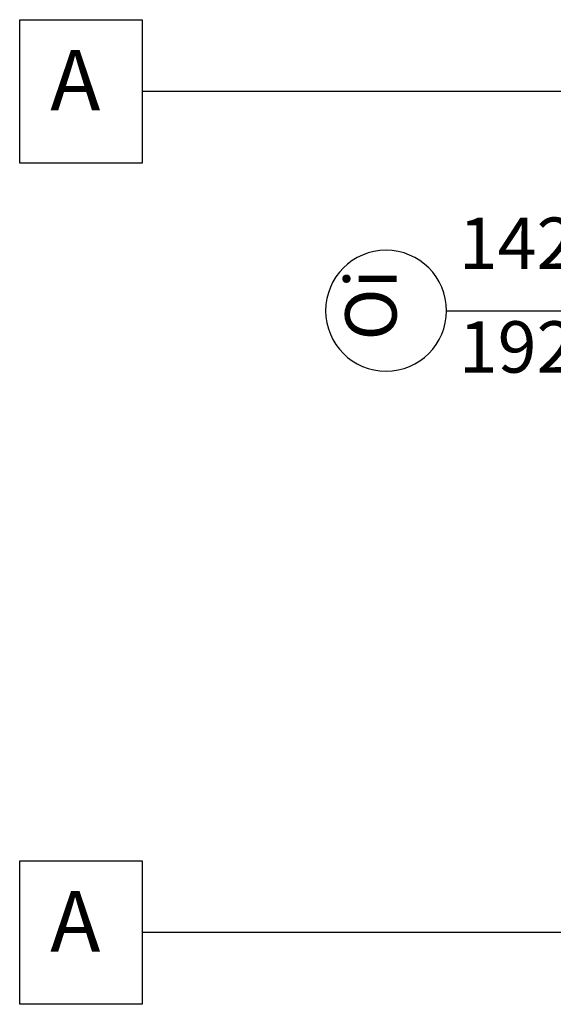
# Model space of a CAD drawing. Extents: x 1209 to 18715, y -9837 to -4906.
# Drawn here: x 8880 to 9013, y -5797 to -5553 of the extents above; entities that cross this region are included whole.
import ezdxf

# ---------------------------------------------------------------- set-up
doc = ezdxf.new("R2010")
doc.units = 0
doc.header["$MEASUREMENT"] = 0
for name, color, linetype in [('A_PROJEKTOWANE', 7, 'Continuous'), ('A_znaczniki', 7, 'Continuous'), ('ArchiCAD Window Markers', 7, 'Continuous')]:
    doc.layers.add(name, color=color, linetype=linetype)
doc.styles.add('GENERATED_STYLE_1', font='txt')
doc.styles.add('GENERATED_STYLE_3', font='arial.ttf')
doc.dimstyles.new('GENERATED_STYLE__1', dxfattribs={"dimtxt": 0.18, "dimasz": 13.68, "dimexe": 0.18, "dimexo": 0.0625, "dimgap": 0.09, "dimtad": 0, "dimtih": 1, "dimtoh": 1, "dimdec": 4, "dimzin": 0, "dimdsep": 46, "dimcen": 0.09, "dimadec": 0, "dimazin": 0, "dimtfac": 1, "dimtdec": 4, "dimtmove": 0, "dimatfit": 3, "dimldrblk": 'ARROWHEAD_5', "dimfxl": 0, "dimtolj": 1, "dimtzin": 0, "dimarcsym": 0})

# ---------------------------------------------------------------- blocks, each defined once
blk = doc.blocks.new('D Marker 14_28')
at = {"layer": 'ArchiCAD Window Markers', "linetype": 'Continuous'}
blk.add_line((0, -60), (0, 15), dxfattribs=at)
for start, end in [(0, 180), (180, 0)]:
    blk.add_arc((0, -75), 15, start, end, dxfattribs=at)
at = {"layer": 'ArchiCAD Window Markers', "char_height": 12.75, "attachment_point": 7, "style": 'GENERATED_STYLE_1'}
for s, insert, rotation in [('{hp= 78}', (22.68, 33.57), 180), ('{142}', (-6.38, -56.97), 90), ('{192}', (19.34, -56.97), 90), ('{Oi}', (7.38, -68.41), 180)]:
    blk.add_mtext(s, dxfattribs=dict(at, insert=insert, rotation=rotation))
blk = doc.blocks.new('Wall_109', base_point=(9016.36, -5077.06))
at = {"layer": 'ArchiCAD Window Markers', "linetype": 'Continuous', "rotation": 270}
blk.add_blockref('D Marker 14_28', (9046.36, -5625.06), dxfattribs=at)
blk = doc.blocks.new('ARROWHEAD_5')
at = {"color": 0, "linetype": 'Continuous', "lineweight": 0}
blk.add_line((0, 0), (-1, 0), dxfattribs=at)
blk.add_solid([(-1, 0.2679), (0, 0), (-1, -0.2679), (-1, 0.2679)], dxfattribs=at)

msp = doc.modelspace()

# ---------------------------------------------------------------- linework, layer by layer
at = {"layer": 'A_znaczniki', "linetype": 'Continuous', "flags": 128}
for points in [[(8880.42, -5552.86), (8910.8, -5552.86), (8910.8, -5588.43), (8880.42, -5588.43)], [(8880.42, -5761.56), (8910.8, -5761.56), (8910.8, -5797.13), (8880.42, -5797.13)]]:
    msp.add_lwpolyline(points, close=True, dxfattribs=at)

# ---------------------------------------------------------------- block references
at = {"layer": 'A_PROJEKTOWANE'}
msp.add_blockref('Wall_109', (9016.36, -5077.06), dxfattribs=at)

# ---------------------------------------------------------------- texts
at = {"layer": 'A_znaczniki', "linetype": 'Continuous', "char_height": 15, "width": 18.3772, "attachment_point": 6, "style": 'GENERATED_STYLE_3'}
for insert in [(8900.45, -5569.79), (8900.45, -5778.49)]:
    msp.add_mtext('{ A}', dxfattribs=dict(at, insert=insert))

# ---------------------------------------------------------------- leaders
at = {"layer": 'A_znaczniki', "linetype": 'Continuous', "annotation_type": 0, "has_hookline": 1, "hookline_direction": 1, "text_width": 14.03}
for points in [[(9027.01, -5570.64), (8910.8, -5570.64)], [(9027.01, -5779.35), (8910.8, -5779.35)]]:
    msp.add_leader(points, dimstyle='GENERATED_STYLE__1', dxfattribs=at)

doc.saveas('drawing.dxf')
